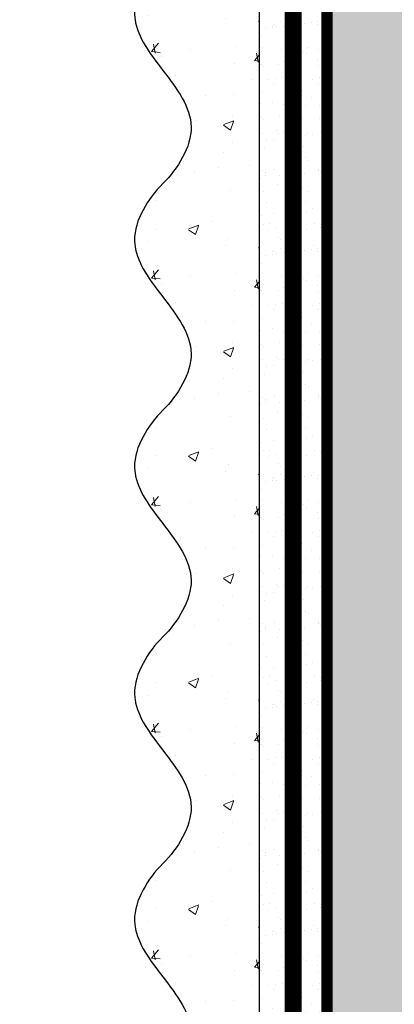
# Model space of a CAD drawing. Units: millimetres. Extents: x 259701 to 349231, y -19226 to 3115.
# Drawn here: x 309073 to 309139, y -673 to -500 of the extents above; entities that cross this region are included whole.
import ezdxf

# ---------------------------------------------------------------- set-up
doc = ezdxf.new("R2010")
doc.units = ezdxf.units.MM
for name, pattern in [('ACAD_ISO02W100', [15, 12, -3]), ('ACAD_ISO03W100', [30, 12, -18]), ('Штриховая', [6, 2, -2, 2]), ('штриховая 50', [1, 0.5, -0.5])]:
    doc.linetypes.add(name, pattern=pattern)
doc.layers.get('0').update_dxf_attribs({"lineweight": 30})
doc.layers.get('DEFPOINTS').update_dxf_attribs({"color": 251, "lineweight": 0})
for name, color, linetype, lineweight in [('TN-РАЗМЕРЫ', 184, 'Continuous', 15), ('TN-РАЗМЕРЫ @ 10', 184, 'Continuous', 15), ('TN-СТЯЖКА', 252, 'Continuous', 15), ('Грунтовка', 6, 'ACAD_ISO02W100', 30), ('ТН_Штрих Штукатурка', 7, 'Continuous', 15), ('ТН_Штукатурка', 7, 'Continuous', 25)]:
    doc.layers.add(name, color=color, linetype=linetype, lineweight=lineweight)
doc.layers.add('Стеклосетка', color=7, linetype='ACAD_ISO03W100')
doc.styles.add('TN-Текст-Аннотативный', font='isocpeur.ttf')
doc.dimstyles.new('ПТС-Размеры-Аннотативный$0', dxfattribs={"dimtxt": 2.5, "dimasz": 1.5, "dimexe": 0.7, "dimexo": 1, "dimgap": 0.8, "dimtad": 1, "dimdec": 0, "dimzin": 0, "dimdsep": 46, "dimtxsty": 'TN-Текст-Аннотативный', "dimblk": 'ARCHTICK', "dimcen": 2, "dimdle": 0.7, "dimadec": 0, "dimazin": 0, "dimtfac": 1, "dimtdec": 0, "dimtmove": 1, "dimatfit": 3, "dimfxl": 0.7, "dimtolj": 1, "dimtzin": 0, "dimlwd": -1, "dimlwe": -1, "dimarcsym": 0})

# ---------------------------------------------------------------- blocks, each defined once
blk = doc.blocks.new('_ARCHTICK')
at = {"color": 0, "linetype": 'ByBlock', "ltscale": 10, "const_width": 0.15}
blk.add_lwpolyline([(-0.5, -0.5), (0.5, 0.5)], dxfattribs=at)
blk = doc.blocks.new('*D325')
at = {"layer": 'DEFPOINTS', "color": 0, "transparency": 16777216}
for p in [(309025.0156903522, -675.576472542393), (309461.4785343522, -675.576472542393), (309468.4785350924, -1015.576472587803)]:
    blk.add_point(p, dxfattribs=at)
at = {"layer": 'TN-РАЗМЕРЫ', "color": 0, "transparency": 16777216}
for p, q in [((309025.0156903522, -1022.576472587803), (309025.0156903522, -668.576472542393)), ((309451.4785343522, -675.576472542393), (309018.0156903522, -675.576472542393)), ((309458.4785350924, -1015.576472587803), (309018.0156903522, -1015.576472587803))]:
    blk.add_line(p, q, dxfattribs=at)
at = {"layer": 'TN-РАЗМЕРЫ', "color": 0, "transparency": 16777216, "xscale": 15, "yscale": 15, "zscale": 15}
for p, rotation in [((309025.0156903522, -675.576472542393), 90), ((309025.0156903522, -1015.576472587803), 270)]:
    blk.add_blockref('_ARCHTICK', p, dxfattribs=dict(at, rotation=rotation))
at = {"layer": 'TN-РАЗМЕРЫ', "color": 0, "transparency": 16777216, "insert": (309004.5062206552, -845.5764725651852), "char_height": 25, "attachment_point": 5, "rotation": 90, "style": 'TN-Текст-Аннотативный'}
blk.add_mtext('\\A1;min 300', dxfattribs=at)
blk = doc.blocks.new('*U30')
at = {"layer": 'ТН_Штрих Штукатурка', "ltscale": 100, "transparency": 33554636}
h = blk.add_hatch(dxfattribs=at)
h.set_pattern_fill('AR-SAND', color=256, scale=0.1, angle=180, style=0)
h.set_pattern_definition([(217.5, (852.9999999999775, 58758.9397012332), (0.1600031295984064, -4.894132373293424), [0, -3.860800000000001, 0, -4.318000000000001, 0, -4.1275]), (187.5, (852.9999999999775, 58758.9397012332), (-4.495232831380023, -7.168251005683545), [0, -2.082799999999998, 0, -3.479799999999998, 0, -1.333499999999999]), (147.5, (856.1241999999831, 58758.9397012332), (-7.90992370241458, -0.01437184678545994), [0, -1.269999999999999, 0, -4.571999999999996, 0, -5.968999999999996]), (137.5, (856.1241999999831, 58758.9397012332), (-7.635564524722971, -2.229293232572165), [0, -0.635, 0, -2.9972, 0, -3.429])])
h.paths.add_polyline_path([(-9.9475983006414e-14, 239.9999999999999), (11.9999999999999, 239.9999999999999), (11.99999999999988, 279.9999999999927), (-1.172395514004133e-13, 279.9999999999927)])
h = blk.add_hatch(dxfattribs=at)
h.set_pattern_fill('AR-CONC', color=256, scale=0.1, angle=180, style=0)
h.set_pattern_definition([(230.0000000000001, (-9.9475983006414e-14, 239.9999999999999), (-18.2184668996004, 1.593908553890302), [1.905, -20.955]), (175, (-9.9475983006414e-14, 239.9999999999999), (3.524342142496941, -19.10568452390352), [1.524, -16.764058417]), (280.4514447, (-1.5182007000001, 240.1328253499999), (-14.69412470903532, -17.51177519121952), [1.61900088, -17.80902446]), (226.1842, (-9.753107010735911e-14, 234.9199999999999), (-27.107904089213, 4.204232793272705), [2.857499999999999, -31.43249999999999]), (276.6355576100001, (-2.258990000000098, 235.2703499999999), (-23.74041340515029, -24.74261245977216), [2.428502314, -26.713560816]), (171.18415117, (-9.753107010735911e-14, 234.9199999999999), (-23.74041340649769, -24.74261245855328), [2.285996707, -25.145973192]), (201, (-2.540000000000098, 236.1899999999999), (-15.16143912691325, 10.22651981870876), [1.905, -20.955]), (146.0000000000001, (-2.540000000000098, 236.1899999999999), (-6.1802028347647, -18.41879661223193), [1.524, -16.764]), (251.451445, (-3.803453260000098, 237.0422099899999), (-21.34164192787161, -8.192276888590532), [1.61900088, -17.80899376]), (217.5, (-9.9475983006414e-14, 239.9999999999999), (-0.3088603250591784, -8.455503887315311), [0, -16.5608, 0, -17.018, 0, -16.8275]), (187.5, (-9.9475983006414e-14, 239.9999999999999), (-6.681966251030572, -10.01805748181195), [0, -9.702799999999998, 0, -16.1798, 0, -6.4135]), (147.5, (5.664199999999901, 239.9999999999999), (-13.55905951668714, 0.5728743992673392), [0, -6.35, 0, -19.812, 0, -26.289]), (137.5, (8.2041999999999, 239.9999999999999), (-14.8129181386018, -2.542649103333309), [0, -8.254999999999999, 0, -13.1572, 0, -18.669])])
edge = h.paths.add_edge_path()
edge.add_line((11.99999999999988, 279.9999999999999), (11.9999999999999, 239.9999999999999))
edge.add_line((11.9999999999999, 239.9999999999999), (33.91626297328042, 239.9999999999999))
edge.add_spline(control_points=[(33.91626297328042, 239.9999999999999), (33.46087830081672, 243.1248807340905), (28.74975791948284, 249.265895466959), (21.55795630720313, 258.6405146831743), (26.36476861652011, 266.3044698496521), (28.99999999999989, 268.9397012331319), (31.63523138347354, 271.5749326166055), (34.28108439063185, 275.7934661309244), (33.96735444011337, 279.6494068640494), (33.91626297328033, 279.9999999999999)], knot_values=[0, 0, 0, 0, 10.05250795184849, 21.23284783932141, 32.41318772684639, 32.41318772684639, 32.41318772684639, 43.59352761434533, 44.72135954999594, 44.72135954999594, 44.72135954999594, 44.72135954999594], degree=3, periodic=0)
edge.add_line((33.91626297328033, 279.9999999999999), (11.99999999999988, 279.9999999999999))
h = blk.add_hatch(dxfattribs=at)
h.set_pattern_fill('AR-SAND', color=256, scale=0.1, angle=180, style=0)
h.set_pattern_definition([(217.5, (852.9999999999775, 58718.9397012332), (0.1600031295984064, -4.894132373293424), [0, -3.860800000000001, 0, -4.318000000000001, 0, -4.1275]), (187.5, (852.9999999999775, 58718.9397012332), (-4.495232831380023, -7.168251005683545), [0, -2.082799999999998, 0, -3.479799999999998, 0, -1.333499999999999]), (147.5, (856.1241999999831, 58718.9397012332), (-7.90992370241458, -0.01437184678545994), [0, -1.269999999999999, 0, -4.571999999999996, 0, -5.968999999999996]), (137.5, (856.1241999999831, 58718.9397012332), (-7.635564524722971, -2.229293232572165), [0, -0.635, 0, -2.9972, 0, -3.429])])
h.paths.add_polyline_path([(-8.171241461241151e-14, 200), (11.99999999999992, 200), (11.9999999999999, 239.9999999999927), (-9.947598300641078e-14, 239.9999999999927)])
h = blk.add_hatch(dxfattribs=at)
h.set_pattern_fill('AR-CONC', color=256, scale=0.1, angle=180, style=0)
h.set_pattern_definition([(230.0000000000001, (-8.171241461241151e-14, 200), (-18.2184668996004, 1.593908553890302), [1.905, -20.955]), (175, (-8.171241461241151e-14, 200), (3.524342142496941, -19.10568452390352), [1.524, -16.764058417]), (280.4514447, (-1.518200700000082, 200.13282535), (-14.69412470903532, -17.51177519121952), [1.61900088, -17.80902446]), (226.1842, (-7.976750171335662e-14, 194.92), (-27.107904089213, 4.204232793272705), [2.857499999999999, -31.43249999999999]), (276.6355576100001, (-2.25899000000008, 195.27035), (-23.74041340515029, -24.74261245977216), [2.428502314, -26.713560816]), (171.18415117, (-7.976750171335662e-14, 194.92), (-23.74041340649769, -24.74261245855328), [2.285996707, -25.145973192]), (201, (-2.54000000000008, 196.19), (-15.16143912691325, 10.22651981870876), [1.905, -20.955]), (146.0000000000001, (-2.54000000000008, 196.19), (-6.1802028347647, -18.41879661223193), [1.524, -16.764]), (251.451445, (-3.80345326000008, 197.04220999), (-21.34164192787161, -8.192276888590532), [1.61900088, -17.80899376]), (217.5, (-8.171241461241151e-14, 200), (-0.3088603250591784, -8.455503887315311), [0, -16.5608, 0, -17.018, 0, -16.8275]), (187.5, (-8.171241461241151e-14, 200), (-6.681966251030572, -10.01805748181195), [0, -9.702799999999998, 0, -16.1798, 0, -6.4135]), (147.5, (5.664199999999918, 200), (-13.55905951668714, 0.5728743992673392), [0, -6.35, 0, -19.812, 0, -26.289]), (137.5, (8.204199999999918, 200), (-14.8129181386018, -2.542649103333309), [0, -8.254999999999999, 0, -13.1572, 0, -18.669])])
edge = h.paths.add_edge_path()
edge.add_line((11.9999999999999, 240), (11.99999999999992, 200))
edge.add_line((11.99999999999992, 200), (33.91626297328044, 200))
edge.add_spline(control_points=[(33.91626297328045, 200), (33.46087830081674, 203.1248807340905), (28.74975791948286, 209.2658954669591), (21.55795630720315, 218.6405146831743), (26.36476861652012, 226.3044698496521), (28.9999999999999, 228.9397012331319), (31.63523138347356, 231.5749326166055), (34.28108439063188, 235.7934661309244), (33.96735444011339, 239.6494068640495), (33.91626297328035, 240)], knot_values=[0, 0, 0, 0, 10.05250795184849, 21.23284783932141, 32.41318772684639, 32.41318772684639, 32.41318772684639, 43.59352761434533, 44.72135954999594, 44.72135954999594, 44.72135954999594, 44.72135954999594], degree=3, periodic=0)
edge.add_line((33.91626297328035, 240), (11.9999999999999, 240))
h = blk.add_hatch(dxfattribs=at)
h.set_pattern_fill('AR-SAND', color=256, scale=0.1, angle=180, style=0)
h.set_pattern_definition([(217.5, (852.9999999999775, 58678.9397012332), (0.1600031295984064, -4.894132373293424), [0, -3.860800000000001, 0, -4.318000000000001, 0, -4.1275]), (187.5, (852.9999999999775, 58678.9397012332), (-4.495232831380023, -7.168251005683545), [0, -2.082799999999998, 0, -3.479799999999998, 0, -1.333499999999999]), (147.5, (856.1241999999831, 58678.9397012332), (-7.90992370241458, -0.01437184678545994), [0, -1.269999999999999, 0, -4.571999999999996, 0, -5.968999999999996]), (137.5, (856.1241999999831, 58678.9397012332), (-7.635564524722971, -2.229293232572165), [0, -0.635, 0, -2.9972, 0, -3.429])])
h.paths.add_polyline_path([(-6.3948846218409e-14, 160), (11.99999999999994, 160), (11.99999999999992, 199.9999999999927), (-8.171241461240828e-14, 199.9999999999927)])
h = blk.add_hatch(dxfattribs=at)
h.set_pattern_fill('AR-CONC', color=256, scale=0.1, angle=180, style=0)
h.set_pattern_definition([(230.0000000000001, (-6.3948846218409e-14, 160), (-18.2184668996004, 1.593908553890302), [1.905, -20.955]), (175, (-6.3948846218409e-14, 160), (3.524342142496941, -19.10568452390352), [1.524, -16.764058417]), (280.4514447, (-1.518200700000064, 160.13282535), (-14.69412470903532, -17.51177519121952), [1.61900088, -17.80902446]), (226.1842, (-6.200393331935411e-14, 154.92), (-27.107904089213, 4.204232793272705), [2.857499999999999, -31.43249999999999]), (276.6355576100001, (-2.258990000000062, 155.27035), (-23.74041340515029, -24.74261245977216), [2.428502314, -26.713560816]), (171.18415117, (-6.200393331935411e-14, 154.92), (-23.74041340649769, -24.74261245855328), [2.285996707, -25.145973192]), (201, (-2.540000000000063, 156.19), (-15.16143912691325, 10.22651981870876), [1.905, -20.955]), (146.0000000000001, (-2.540000000000063, 156.19), (-6.1802028347647, -18.41879661223193), [1.524, -16.764]), (251.451445, (-3.803453260000063, 157.04220999), (-21.34164192787161, -8.192276888590532), [1.61900088, -17.80899376]), (217.5, (-6.3948846218409e-14, 160), (-0.3088603250591784, -8.455503887315311), [0, -16.5608, 0, -17.018, 0, -16.8275]), (187.5, (-6.3948846218409e-14, 160), (-6.681966251030572, -10.01805748181195), [0, -9.702799999999998, 0, -16.1798, 0, -6.4135]), (147.5, (5.664199999999936, 160), (-13.55905951668714, 0.5728743992673392), [0, -6.35, 0, -19.812, 0, -26.289]), (137.5, (8.204199999999936, 160), (-14.8129181386018, -2.542649103333309), [0, -8.254999999999999, 0, -13.1572, 0, -18.669])])
edge = h.paths.add_edge_path()
edge.add_line((11.99999999999992, 200), (11.99999999999994, 160))
edge.add_line((11.99999999999994, 160), (33.91626297328046, 160))
edge.add_spline(control_points=[(33.91626297328046, 160), (33.46087830081676, 163.1248807340905), (28.74975791948287, 169.2658954669591), (21.55795630720317, 178.6405146831743), (26.36476861652014, 186.3044698496521), (28.99999999999992, 188.9397012331319), (31.63523138347357, 191.5749326166055), (34.28108439063189, 195.7934661309244), (33.9673544401134, 199.6494068640495), (33.91626297328036, 200)], knot_values=[0, 0, 0, 0, 10.05250795184849, 21.23284783932141, 32.41318772684639, 32.41318772684639, 32.41318772684639, 43.59352761434533, 44.72135954999594, 44.72135954999594, 44.72135954999594, 44.72135954999594], degree=3, periodic=0)
edge.add_line((33.91626297328036, 200), (11.99999999999991, 200))
h = blk.add_hatch(dxfattribs=at)
h.set_pattern_fill('AR-SAND', color=256, scale=0.1, angle=180, style=0)
h.set_pattern_definition([(217.5, (852.9999999999776, 58638.9397012332), (0.1600031295984064, -4.894132373293424), [0, -3.860800000000001, 0, -4.318000000000001, 0, -4.1275]), (187.5, (852.9999999999776, 58638.9397012332), (-4.495232831380023, -7.168251005683545), [0, -2.082799999999998, 0, -3.479799999999998, 0, -1.333499999999999]), (147.5, (856.1241999999833, 58638.9397012332), (-7.90992370241458, -0.01437184678545994), [0, -1.269999999999999, 0, -4.571999999999996, 0, -5.968999999999996]), (137.5, (856.1241999999833, 58638.9397012332), (-7.635564524722971, -2.229293232572165), [0, -0.635, 0, -2.9972, 0, -3.429])])
h.paths.add_polyline_path([(-4.61852778244065e-14, 120), (11.99999999999995, 120), (11.99999999999994, 159.9999999999927), (-6.394884621840577e-14, 159.9999999999927)])
h = blk.add_hatch(dxfattribs=at)
h.set_pattern_fill('AR-CONC', color=256, scale=0.1, angle=180, style=0)
h.set_pattern_definition([(230.0000000000001, (-4.61852778244065e-14, 120), (-18.2184668996004, 1.593908553890302), [1.905, -20.955]), (175, (-4.61852778244065e-14, 120), (3.524342142496941, -19.10568452390352), [1.524, -16.764058417]), (280.4514447, (-1.518200700000046, 120.13282535), (-14.69412470903532, -17.51177519121952), [1.61900088, -17.80902446]), (226.1842, (-4.424036492535161e-14, 114.92), (-27.107904089213, 4.204232793272705), [2.857499999999999, -31.43249999999999]), (276.6355576100001, (-2.258990000000045, 115.27035), (-23.74041340515029, -24.74261245977216), [2.428502314, -26.713560816]), (171.18415117, (-4.424036492535161e-14, 114.92), (-23.74041340649769, -24.74261245855328), [2.285996707, -25.145973192]), (201, (-2.540000000000045, 116.19), (-15.16143912691325, 10.22651981870876), [1.905, -20.955]), (146.0000000000001, (-2.540000000000045, 116.19), (-6.1802028347647, -18.41879661223193), [1.524, -16.764]), (251.451445, (-3.803453260000045, 117.04220999), (-21.34164192787161, -8.192276888590532), [1.61900088, -17.80899376]), (217.5, (-4.61852778244065e-14, 120), (-0.3088603250591784, -8.455503887315311), [0, -16.5608, 0, -17.018, 0, -16.8275]), (187.5, (-4.61852778244065e-14, 120), (-6.681966251030572, -10.01805748181195), [0, -9.702799999999998, 0, -16.1798, 0, -6.4135]), (147.5, (5.664199999999954, 120), (-13.55905951668714, 0.5728743992673392), [0, -6.35, 0, -19.812, 0, -26.289]), (137.5, (8.204199999999954, 120), (-14.8129181386018, -2.542649103333309), [0, -8.254999999999999, 0, -13.1572, 0, -18.669])])
edge = h.paths.add_edge_path()
edge.add_line((11.99999999999994, 160), (11.99999999999995, 120))
edge.add_line((11.99999999999995, 120), (33.91626297328048, 120))
edge.add_spline(control_points=[(33.91626297328048, 120), (33.46087830081678, 123.1248807340905), (28.74975791948289, 129.2658954669591), (21.55795630720318, 138.6405146831743), (26.36476861652016, 146.3044698496521), (28.99999999999994, 148.9397012331319), (31.63523138347359, 151.5749326166055), (34.28108439063191, 155.7934661309244), (33.96735444011343, 159.6494068640495), (33.91626297328038, 160)], knot_values=[0, 0, 0, 0, 10.05250795184849, 21.23284783932141, 32.41318772684639, 32.41318772684639, 32.41318772684639, 43.59352761434533, 44.72135954999594, 44.72135954999594, 44.72135954999594, 44.72135954999594], degree=3, periodic=0)
edge.add_line((33.91626297328038, 160), (11.99999999999994, 160))
h = blk.add_hatch(dxfattribs=at)
h.set_pattern_fill('AR-SAND', color=256, scale=0.1, angle=180, style=0)
h.set_pattern_definition([(217.5, (852.9999999999776, 58598.9397012332), (0.1600031295984064, -4.894132373293424), [0, -3.860800000000001, 0, -4.318000000000001, 0, -4.1275]), (187.5, (852.9999999999776, 58598.9397012332), (-4.495232831380023, -7.168251005683545), [0, -2.082799999999998, 0, -3.479799999999998, 0, -1.333499999999999]), (147.5, (856.1241999999833, 58598.9397012332), (-7.90992370241458, -0.01437184678545994), [0, -1.269999999999999, 0, -4.571999999999996, 0, -5.968999999999996]), (137.5, (856.1241999999833, 58598.9397012332), (-7.635564524722971, -2.229293232572165), [0, -0.635, 0, -2.9972, 0, -3.429])])
h.paths.add_polyline_path([(-2.8421709430404e-14, 79.99999999999997), (11.99999999999997, 79.99999999999999), (11.99999999999995, 119.9999999999927), (-4.618527782440327e-14, 119.9999999999927)])
h = blk.add_hatch(dxfattribs=at)
h.set_pattern_fill('AR-CONC', color=256, scale=0.1, angle=180, style=0)
h.set_pattern_definition([(230.0000000000001, (-2.8421709430404e-14, 79.99999999999997), (-18.2184668996004, 1.593908553890302), [1.905, -20.955]), (175, (-2.8421709430404e-14, 79.99999999999997), (3.524342142496941, -19.10568452390352), [1.524, -16.764058417]), (280.4514447, (-1.518200700000029, 80.13282534999998), (-14.69412470903532, -17.51177519121952), [1.61900088, -17.80902446]), (226.1842, (-2.647679653134911e-14, 74.91999999999997), (-27.107904089213, 4.204232793272705), [2.857499999999999, -31.43249999999999]), (276.6355576100001, (-2.258990000000027, 75.27034999999998), (-23.74041340515029, -24.74261245977216), [2.428502314, -26.713560816]), (171.18415117, (-2.647679653134911e-14, 74.91999999999997), (-23.74041340649769, -24.74261245855328), [2.285996707, -25.145973192]), (201, (-2.540000000000027, 76.18999999999998), (-15.16143912691325, 10.22651981870876), [1.905, -20.955]), (146.0000000000001, (-2.540000000000027, 76.18999999999998), (-6.1802028347647, -18.41879661223193), [1.524, -16.764]), (251.451445, (-3.803453260000027, 77.04220998999998), (-21.34164192787161, -8.192276888590532), [1.61900088, -17.80899376]), (217.5, (-2.8421709430404e-14, 79.99999999999997), (-0.3088603250591784, -8.455503887315311), [0, -16.5608, 0, -17.018, 0, -16.8275]), (187.5, (-2.8421709430404e-14, 79.99999999999997), (-6.681966251030572, -10.01805748181195), [0, -9.702799999999998, 0, -16.1798, 0, -6.4135]), (147.5, (5.664199999999972, 79.99999999999999), (-13.55905951668714, 0.5728743992673392), [0, -6.35, 0, -19.812, 0, -26.289]), (137.5, (8.204199999999972, 79.99999999999999), (-14.8129181386018, -2.542649103333309), [0, -8.254999999999999, 0, -13.1572, 0, -18.669])])
edge = h.paths.add_edge_path()
edge.add_line((11.99999999999995, 120), (11.99999999999997, 79.99999999999999))
edge.add_line((11.99999999999997, 79.99999999999999), (33.9162629732805, 80))
edge.add_spline(control_points=[(33.9162629732805, 80), (33.46087830081679, 83.12488073409052), (28.74975791948291, 89.26589546695908), (21.5579563072032, 98.64051468317435), (26.36476861652018, 106.3044698496521), (28.99999999999996, 108.9397012331319), (31.63523138347361, 111.5749326166056), (34.28108439063192, 115.7934661309244), (33.96735444011344, 119.6494068640495), (33.9162629732804, 120)], knot_values=[0, 0, 0, 0, 10.05250795184849, 21.23284783932141, 32.41318772684639, 32.41318772684639, 32.41318772684639, 43.59352761434533, 44.72135954999594, 44.72135954999594, 44.72135954999594, 44.72135954999594], degree=3, periodic=0)
edge.add_line((33.9162629732804, 120), (11.99999999999995, 120))
h = blk.add_hatch(dxfattribs=at)
h.set_pattern_fill('AR-CONC', color=256, scale=0.1, angle=180, style=0)
h.set_pattern_definition([(230.0000000000001, (-1.06581410364015e-14, 39.99999999999999), (-18.2184668996004, 1.593908553890302), [1.905, -20.955]), (175, (-1.06581410364015e-14, 39.99999999999999), (3.524342142496941, -19.10568452390352), [1.524, -16.764058417]), (280.4514447, (-1.518200700000011, 40.13282534999998), (-14.69412470903532, -17.51177519121952), [1.61900088, -17.80902446]), (226.1842, (-8.713228137346606e-15, 34.91999999999999), (-27.107904089213, 4.204232793272705), [2.857499999999999, -31.43249999999999]), (276.6355576100001, (-2.258990000000009, 35.27034999999999), (-23.74041340515029, -24.74261245977216), [2.428502314, -26.713560816]), (171.18415117, (-8.713228137346606e-15, 34.91999999999999), (-23.74041340649769, -24.74261245855328), [2.285996707, -25.145973192]), (201, (-2.540000000000009, 36.18999999999998), (-15.16143912691325, 10.22651981870876), [1.905, -20.955]), (146.0000000000001, (-2.540000000000009, 36.18999999999998), (-6.1802028347647, -18.41879661223193), [1.524, -16.764]), (251.451445, (-3.803453260000009, 37.04220998999998), (-21.34164192787161, -8.192276888590532), [1.61900088, -17.80899376]), (217.5, (-1.06581410364015e-14, 39.99999999999999), (-0.3088603250591784, -8.455503887315311), [0, -16.5608, 0, -17.018, 0, -16.8275]), (187.5, (-1.06581410364015e-14, 39.99999999999999), (-6.681966251030572, -10.01805748181195), [0, -9.702799999999998, 0, -16.1798, 0, -6.4135]), (147.5, (5.664199999999989, 39.99999999999999), (-13.55905951668714, 0.5728743992673392), [0, -6.35, 0, -19.812, 0, -26.289]), (137.5, (8.20419999999999, 39.99999999999999), (-14.8129181386018, -2.542649103333309), [0, -8.254999999999999, 0, -13.1572, 0, -18.669])])
edge = h.paths.add_edge_path()
edge.add_line((11.99999999999997, 80), (11.99999999999999, 40))
edge.add_line((11.99999999999999, 39.99999999999999), (33.91626297328051, 40))
edge.add_spline(control_points=[(33.91626297328052, 40), (33.46087830081682, 43.12488073409054), (28.74975791948293, 49.26589546695908), (21.55795630720322, 58.64051468317436), (26.36476861652019, 66.30446984965215), (28.99999999999998, 68.93970123313193), (31.63523138347363, 71.57493261660557), (34.28108439063195, 75.79346613092444), (33.96735444011346, 79.64940686404948), (33.91626297328042, 80)], knot_values=[0, 0, 0, 0, 10.05250795184849, 21.23284783932141, 32.41318772684639, 32.41318772684639, 32.41318772684639, 43.59352761434533, 44.72135954999594, 44.72135954999594, 44.72135954999594, 44.72135954999594], degree=3, periodic=0)
edge.add_line((33.91626297328042, 80), (11.99999999999997, 80))
at = {"layer": 'ТН_Штукатурка', "ltscale": 100}
for points in [[(-1.172395514004165e-13, 279.9999999999999), (-9.9475983006414e-14, 239.9999999999999)], [(11.9999999999999, 239.9999999999999), (11.99999999999988, 279.9999999999999)], [(-9.947598300641401e-14, 240), (-8.171241461241151e-14, 200)], [(11.99999999999992, 200), (11.9999999999999, 240)], [(-8.171241461241151e-14, 200), (-6.3948846218409e-14, 160)], [(11.99999999999994, 160), (11.99999999999992, 200)], [(-6.3948846218409e-14, 160), (-4.61852778244065e-14, 120)], [(11.99999999999995, 120), (11.99999999999994, 160)], [(-4.61852778244065e-14, 120), (-2.8421709430404e-14, 79.99999999999997)], [(11.99999999999997, 79.99999999999999), (11.99999999999995, 120)], [(-2.8421709430404e-14, 79.99999999999999), (-1.06581410364015e-14, 39.99999999999999)], [(11.99999999999999, 39.99999999999999), (11.99999999999997, 80)]]:
    blk.add_lwpolyline(points, dxfattribs=at)
for points in [[(33.91626297328042, 239.9999999999999), (33.46087830081672, 243.1248807340905), (28.74975791948284, 249.265895466959), (21.55795630720313, 258.6405146831743), (26.36476861652011, 266.3044698496521), (28.99999999999989, 268.9397012331319), (31.63523138347354, 271.5749326166055), (34.28108439063185, 275.7934661309244), (33.96735444011337, 279.6494068640494), (33.91626297328033, 279.9999999999999)], [(33.91626297328045, 200), (33.46087830081674, 203.1248807340905), (28.74975791948286, 209.2658954669591), (21.55795630720315, 218.6405146831743), (26.36476861652012, 226.3044698496521), (28.9999999999999, 228.9397012331319), (31.63523138347356, 231.5749326166055), (34.28108439063188, 235.7934661309244), (33.96735444011339, 239.6494068640495), (33.91626297328035, 240)], [(33.91626297328046, 160), (33.46087830081676, 163.1248807340905), (28.74975791948287, 169.2658954669591), (21.55795630720317, 178.6405146831743), (26.36476861652014, 186.3044698496521), (28.99999999999992, 188.9397012331319), (31.63523138347357, 191.5749326166055), (34.28108439063189, 195.7934661309244), (33.9673544401134, 199.6494068640495), (33.91626297328036, 200)], [(33.91626297328048, 120), (33.46087830081678, 123.1248807340905), (28.74975791948289, 129.2658954669591), (21.55795630720318, 138.6405146831743), (26.36476861652016, 146.3044698496521), (28.99999999999994, 148.9397012331319), (31.63523138347359, 151.5749326166055), (34.28108439063191, 155.7934661309244), (33.96735444011343, 159.6494068640495), (33.91626297328038, 160)], [(33.9162629732805, 80), (33.46087830081679, 83.12488073409052), (28.74975791948291, 89.26589546695908), (21.5579563072032, 98.64051468317435), (26.36476861652018, 106.3044698496521), (28.99999999999996, 108.9397012331319), (31.63523138347361, 111.5749326166056), (34.28108439063192, 115.7934661309244), (33.96735444011344, 119.6494068640495), (33.9162629732804, 120)], [(33.91626297328052, 40), (33.46087830081682, 43.12488073409054), (28.74975791948293, 49.26589546695908), (21.55795630720322, 58.64051468317436), (26.36476861652019, 66.30446984965215), (28.99999999999998, 68.93970123313193), (31.63523138347363, 71.57493261660557), (34.28108439063195, 75.79346613092444), (33.96735444011346, 79.64940686404948), (33.91626297328042, 80)]]:
    blk.add_open_spline(points, degree=3, knots=[0, 0, 0, 0, 10.05250795184849, 21.23284783932141, 32.41318772684639, 32.41318772684639, 32.41318772684639, 43.59352761434533, 44.72135954999594, 44.72135954999594, 44.72135954999594, 44.72135954999594], dxfattribs=at)

msp = doc.modelspace()

# ---------------------------------------------------------------- hatches: boundary and pattern name
at = {"layer": 'TN-СТЯЖКА', "transparency": 33554559}
h = msp.add_hatch(dxfattribs=at)
h.set_pattern_fill('AR-SAND', color=0, scale=0.3, angle=97.37313399821922)
h.set_pattern_definition([(134.8731339982192, (272691.4327250362, -3222.199552874965), (-14.499395034255, -2.360241055447857), [0, -11.5824, 0, -12.954, 0, -12.3825]), (104.8731339982192, (272691.4327250362, -3222.199552874965), (-23.05756741028448, 10.61447367133138), [0, -6.248400000000001, 0, -10.4394, 0, -4.0005]), (64.87313399821922, (272692.6355163019, -3231.494655022391), (-3.088014507951728, 23.528027162316), [0, -3.81, 0, -13.716, 0, -17.907]), (54.87313399821922, (272692.6355163019, -3231.494655022391), (-9.572210048188463, 21.85902880151265), [0, -1.905, 0, -8.991599999999998, 0, -10.287])])
h.paths.add_polyline_path([(309126.9179209187, -1139.701256809609), (309141.1982280064, -1139.701256809609), (309141.1982280102, -443.9570300524753), (309126.9179209201, -443.9570300524498)])

# ---------------------------------------------------------------- linework, layer by layer
at = {"layer": 'TN-СТЯЖКА', "color": 0, "transparency": 33554559}
msp.add_lwpolyline([(309126.9179209187, -1139.701256809609), (309141.1982280064, -1139.701256809609), (309141.1982280102, -443.9570300524753), (309126.9179209201, -443.9570300524498)], close=True, dxfattribs=at)
at = {"layer": 'Грунтовка', "color": 5, "linetype": 'штриховая 50', "ltscale": 5, "const_width": 3}
msp.add_lwpolyline([(309120.9179209163, -1139.701256809609), (309120.9179209159, -443.9570300524705)], dxfattribs=at)
at = {"layer": 'Стеклосетка', "linetype": 'Штриховая', "ltscale": 0.3, "const_width": 2}
msp.add_lwpolyline([(309126.917920918, -443.9570300524668), (309126.9179209184, -1139.701256809609)], dxfattribs=at)

# ---------------------------------------------------------------- block references
at = {"layer": 'ТН_Штукатурка', "ltscale": 100, "rotation": 180}
msp.add_blockref('*U30', (309126.9179209184, -419.7012568096094), dxfattribs=at)

# ---------------------------------------------------------------- dimensions: what is measured, and where the dimension line sits
at = {"layer": 'TN-РАЗМЕРЫ @ 10'}
dim = msp.add_linear_dim(base=(309025.0156903522, -675.576472542393), p1=(309468.4785350923, -1015.576472587802), p2=(309461.478534352, -675.5764725423928), angle=90, text='min 300', dimstyle='ПТС-Размеры-Аннотативный$0', override={"dimscale": 10, "dimtix": 0, "dimtofl": 1, "dimtmove": 1, "dimatfit": 1}, dxfattribs=at)
dim.commit()
dim.dimension.update_dxf_attribs({"geometry": '*D325', "text_midpoint": (309004.5062206552, -845.5764725651852)})

doc.saveas('drawing.dxf')
